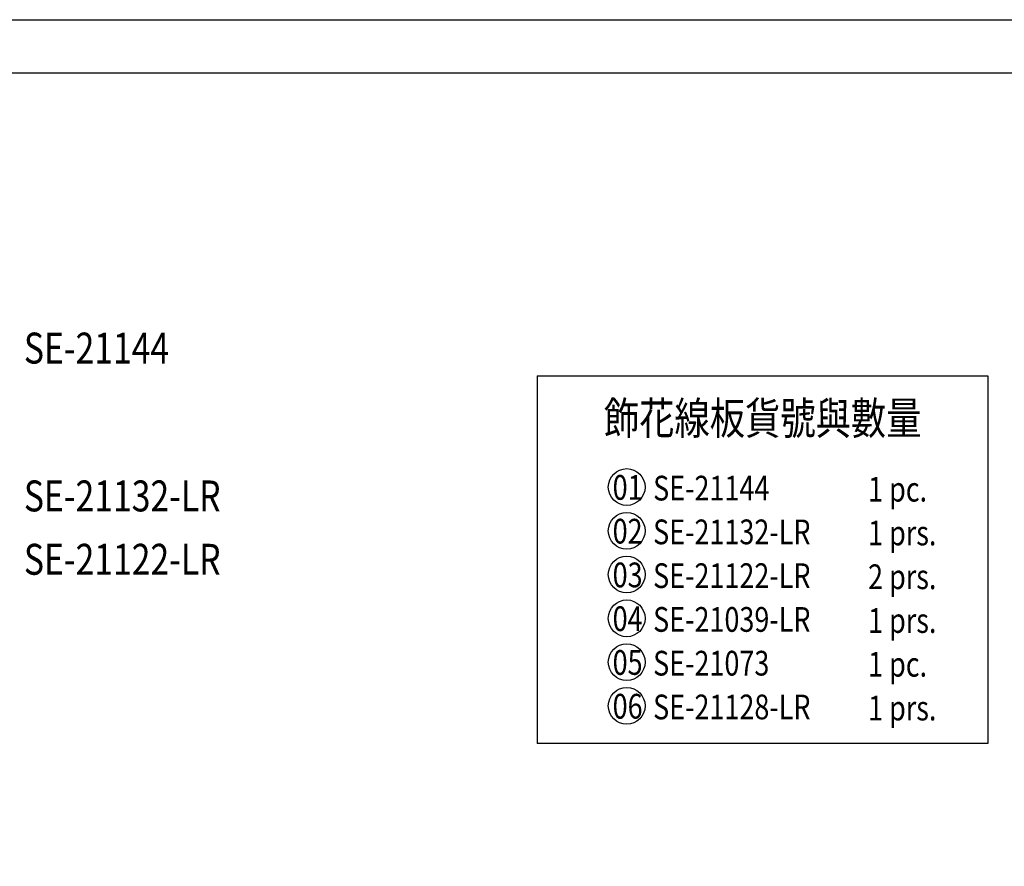
# Model space of a CAD drawing. Units: millimetres. Extents: x 2290 to 3970, y 1581 to 2769.
# Drawn here: x 3106 to 3624, y 2324 to 2769 of the extents above; entities that cross this region are included whole.
import ezdxf

# ---------------------------------------------------------------- set-up
doc = ezdxf.new("R2010")
doc.units = ezdxf.units.MM
for name, color, linetype in [('A-04.尺寸標註', 4, 'Continuous'), ('H-06.木作(細線)', 8, 'Continuous'), ('文字', 2, 'Continuous')]:
    doc.layers.add(name, color=color, linetype=linetype)
doc.styles.add('1', font='SimSun.ttf')

# ---------------------------------------------------------------- blocks, each defined once
blk = doc.blocks.new('10')
for points in [[(-4200, 2970), (0, 2970), (0, 0), (-4200, 0)], [(-4130, 2900), (-70, 2900), (-70, 270), (-4130, 270)]]:
    blk.add_lwpolyline(points, close=True)

msp = doc.modelspace()

# ---------------------------------------------------------------- linework, layer by layer
at = {"layer": 'A-04.尺寸標註', "color": 8}
for p, q in [((3378.28, 2581.86), (3378.28, 2388.6)), ((3378.28, 2581.86), (3615.34, 2581.86)), ((3615.34, 2581.86), (3615.34, 2388.6)), ((3615.34, 2388.6), (3378.28, 2388.6))]:
    msp.add_line(p, q, dxfattribs=at)
at = {"layer": 'H-06.木作(細線)', "color": 8}
for centre in [(3425.42, 2523.39), (3425.42, 2500.39), (3425.42, 2477.39), (3425.42, 2454.39), (3425.42, 2431.39), (3425.42, 2408.39)]:
    msp.add_circle(centre, 9.67, dxfattribs=at)

# ---------------------------------------------------------------- block references
at = {"xscale": 0.4, "yscale": 0.4, "zscale": 0.4}
msp.add_blockref('10', (3969.59, 1580.98), dxfattribs=at)

# ---------------------------------------------------------------- texts
at = {"layer": '文字', "color": 4, "style": '1', "width": 0.8}
for s, height, p in [('SE-21144', 16.25, (3108.44, 2588.28)), ('飾花線板貨號與數量', 17, (3413.43, 2551.07)), ('SE-21132-LR', 16.25, (3108.43, 2510.59)), ('SE-21144', 13, (3439.31, 2516.32)), ('1 pc.', 13, (3552.33, 2515.75)), ('SE-21132-LR', 13, (3439.31, 2493.32)), ('1 prs.', 13, (3552.33, 2492.75)), ('SE-21122-LR', 16.25, (3108.44, 2477.3)), ('SE-21122-LR', 13, (3439.31, 2470.32)), ('2 prs.', 13, (3552.33, 2469.75)), ('SE-21039-LR', 13, (3439.31, 2447.32)), ('1 prs.', 13, (3552.33, 2446.75)), ('SE-21073', 13, (3439.31, 2424.32)), ('1 pc.', 13, (3552.33, 2423.75)), ('SE-21128-LR', 13, (3439.31, 2401.32)), ('1 prs.', 13, (3552.33, 2400.75))]:
    msp.add_text(s, height=height, dxfattribs=at).set_placement(p)
at = {"layer": '文字', "color": 7, "style": '1', "width": 0.8}
for s, p in [('01', (3418.02, 2516.7)), ('02', (3418.02, 2493.7)), ('03', (3418.02, 2470.7)), ('04', (3418.02, 2447.7)), ('05', (3418.02, 2424.7)), ('06', (3418.02, 2401.7))]:
    msp.add_text(s, height=13, dxfattribs=at).set_placement(p)

doc.saveas('drawing.dxf')
